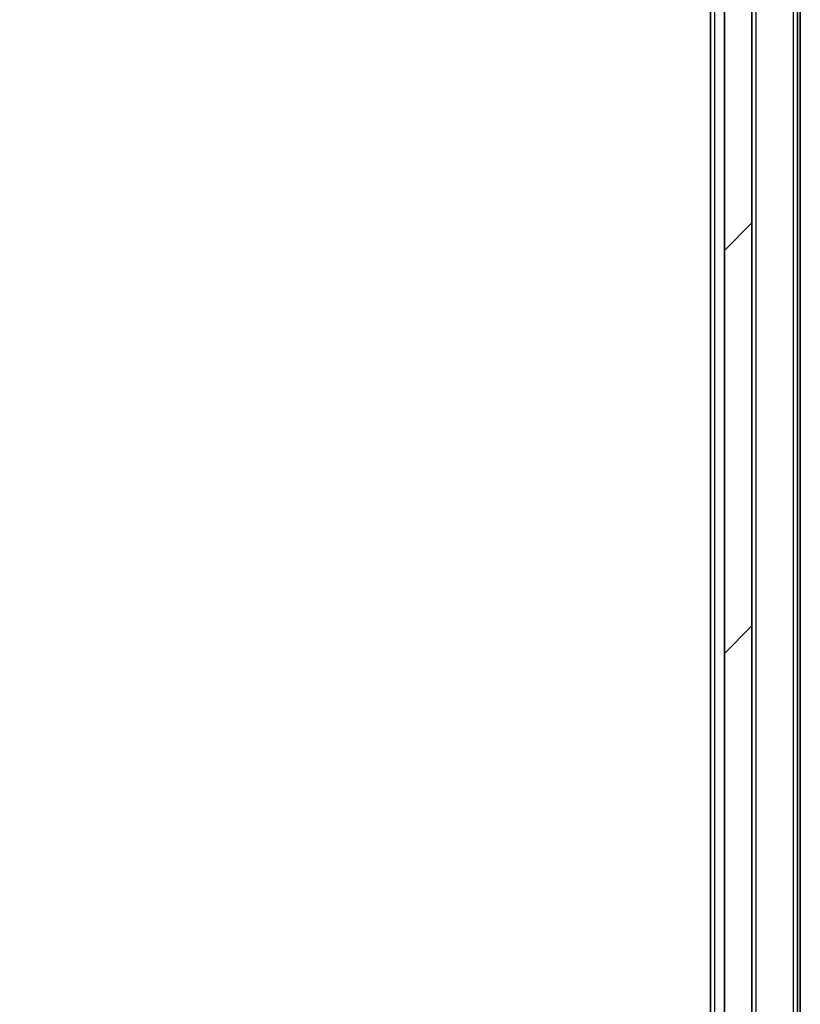
# Model space of a CAD drawing. Units: millimetres. Extents: x 0 to 8131, y 0 to 1826.
# Drawn here: x 408 to 465, y 1110 to 1181 of the extents above; entities that cross this region are included whole.
import ezdxf

# ---------------------------------------------------------------- set-up
doc = ezdxf.new("R2010")
doc.units = ezdxf.units.MM
doc.header["$LTSCALE"] = 0.666667
doc.layers.get('Defpoints').update_dxf_attribs({"lineweight": 25})
for name, color, linetype, lineweight in [('Dimension (ISO)', 7, 'Continuous', 18), ('Visible (ISO)', 7, 'Continuous', 35), ('Visible Narrow (ISO)', 7, 'Continuous', 25)]:
    doc.layers.add(name, color=color, linetype=linetype, lineweight=lineweight)
doc.layers.add('Hatch (ISO)', color=1, linetype='Continuous', lineweight=18, true_color=0xff0000)
doc.styles.add('Note Text (TK)', font='MS PGothic.ttf')
doc.dimstyles.new('Default - Method 1b (TK)', dxfattribs={"dimscale": 0.666667, "dimtxt": 2.5, "dimasz": 2.5, "dimexe": 1, "dimexo": 1.5, "dimgap": 1, "dimtad": 1, "dimtoh": 1, "dimrnd": 1e-08, "dimdsep": 46, "dimtxsty": 'Note Text (TK)', "dimcen": 0.09, "dimdle": 5, "dimclrd": 100, "dimclre": 100, "dimclrt": 7, "dimadec": 1, "dimazin": 1, "dimtfac": 1, "dimtmove": 0, "dimatfit": 3, "dimfxl": 1, "dimtolj": 1, "dimlwd": -1, "dimlwe": -1, "dimarcsym": 0})

# ---------------------------------------------------------------- blocks, each defined once
blk = doc.blocks.new('*D74')
at = {"layer": 'Defpoints', "color": 0, "transparency": 16777216}
for p in [(464.049, 1249.295), (381.091, 896.295), (464.049, 896.295)]:
    blk.add_point(p, dxfattribs=at)
at = {"layer": 'Dimension (ISO)', "color": 100, "transparency": 16777216}
for p, q in [((454.299, 1249.295), (374.591, 1249.295)), ((381.091, 1233.045), (381.091, 912.545)), ((454.299, 896.295), (374.591, 896.295))]:
    blk.add_line(p, q, dxfattribs=at)
for points in [[(378.383, 1233.045), (383.799, 1233.045), (381.091, 1249.295)], [(378.383, 912.545), (383.799, 912.545), (381.091, 896.295)]]:
    blk.add_solid(points, dxfattribs=at)
at = {"layer": 'Dimension (ISO)', "color": 7, "transparency": 16777216, "insert": (366.466, 1056.268), "char_height": 16.25, "attachment_point": 4, "rotation": 90, "style": 'Note Text (TK)'}
blk.add_mtext('\\A1;353', dxfattribs=at)

msp = doc.modelspace()

# ---------------------------------------------------------------- hatches: boundary and pattern name
at = {"layer": 'Hatch (ISO)'}
h = msp.add_hatch(dxfattribs=at)
h.set_pattern_fill('ANSI31', color=256, scale=165.1, style=0)
h.set_pattern_definition([(45, (176.417, -52), (-14.59292, 14.59292), [])])
h.paths.add_polyline_path([(459.24922, 910.04545), (461.24922, 910.04545), (461.24922, 1235.54545), (459.24922, 1235.54545)])

# ---------------------------------------------------------------- linework, layer by layer
at = {"layer": 'Visible (ISO)'}
for p, q in [((459.24922, 1235.54545), (459.24922, 910.04545)), ((461.24922, 910.04545), (461.24922, 1235.54545)), ((464.54922, 917.79545), (464.54922, 1227.79545)), ((464.74922, 926.86212), (464.74922, 1218.72879)), ((458.24922, 932.59545), (458.24922, 1212.99545))]:
    msp.add_line(p, q, dxfattribs=at)
at = {"layer": 'Visible Narrow (ISO)'}
for p, q in [((461.54922, 917.79545), (461.54922, 1227.79545)), ((464.24922, 917.79545), (464.24922, 1227.79545)), ((458.54922, 932.59545), (458.54922, 1212.99545))]:
    msp.add_line(p, q, dxfattribs=at)

# ---------------------------------------------------------------- dimensions: what is measured, and where the dimension line sits
at = {"layer": 'Dimension (ISO)', "color": 100, "true_color": 0x00ff3f}
dim = msp.add_linear_dim(base=(381.09102, 896.29545), p1=(464.04922, 1249.29545), p2=(464.04922, 896.29545), angle=90, dimstyle='Default - Method 1b (TK)', override={"dimscale": 0, "dimtxt": 16.25, "dimasz": 16.25, "dimexe": 6.5, "dimexo": 9.75, "dimgap": 6.5, "dimdec": 2, "dimcen": 0.585, "dimtol": 0, "dimlim": 0, "dimtp": 0, "dimtm": 0, "dimtdec": 2, "dimtix": 0, "dimtofl": 0, "dimtmove": 0, "dimatfit": 1}, dxfattribs=at)
dim.commit()
dim.dimension.update_dxf_attribs({"geometry": '*D74', "text_midpoint": (381.09102, 1072.79545), "dimtype": 128})

doc.saveas('drawing.dxf')
